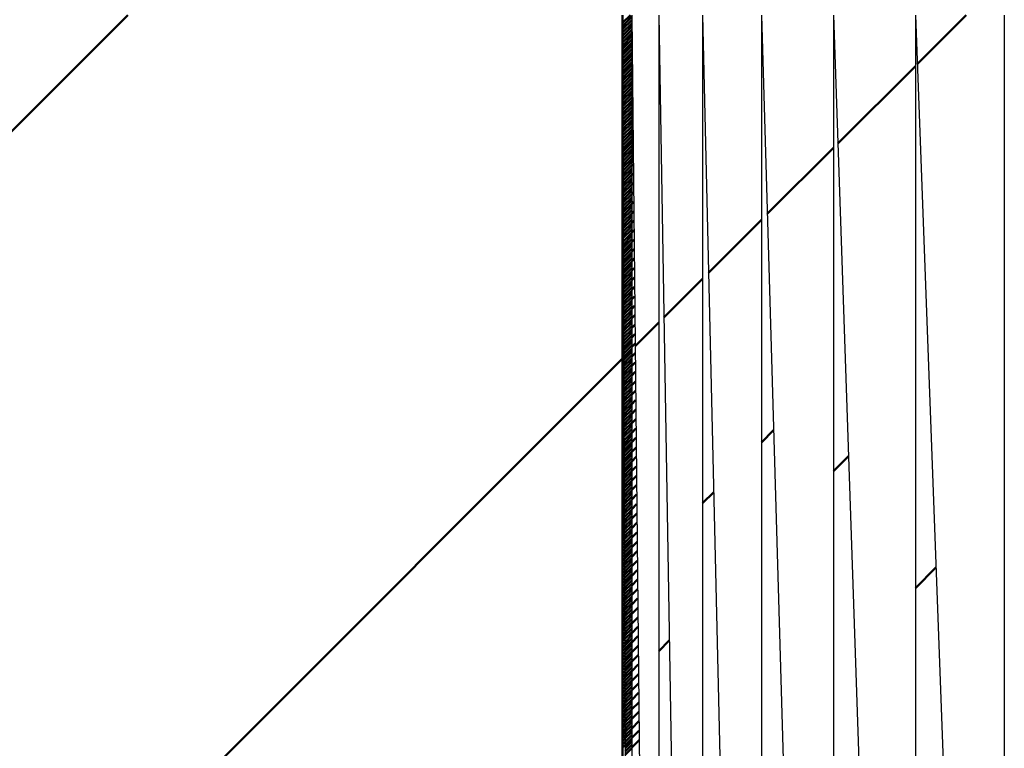
# Model space of a CAD drawing. Units: millimetres. Extents: x 0 to 874, y -1 to 594.
# Drawn here: x 368 to 369, y 498 to 498 of the extents above; entities that cross this region are included whole.
import ezdxf

# ---------------------------------------------------------------- set-up
doc = ezdxf.new("R2010")
doc.units = ezdxf.units.MM
doc.header["$LTSCALE"] = 0.368888
doc.layers.add('NoLayerName_001', color=7, linetype='Continuous')
doc.layers.add('NoLayerName_010', color=7, linetype='Continuous')
doc.styles.get("Standard").update_dxf_attribs({"font": 'txt', "bigfont": 'extfont2'})
doc.dimstyles.get("Standard").update_dxf_attribs({"dimtxt": 2.5, "dimasz": 2.5, "dimexe": 1.25, "dimexo": 0.625, "dimtad": 1, "dimzin": 0, "dimdsep": 46, "dimtxsty": 'Standard', "dimcen": 2.5, "dimadec": 0, "dimazin": 0, "dimtfac": 0.75, "dimtmove": 0, "dimatfit": 3, "dimfxl": 1, "dimarcsym": 0})

# ---------------------------------------------------------------- blocks, each defined once
blk = doc.blocks.new('*X27')
at = {"layer": 'NoLayerName_010', "color": 1, "linetype": 'Continuous', "lineweight": 50}
for p, q in [((0.00001, 1.19564), (0.00002, 1.19565)), ((0.00001, 1.19428), (0.00003, 1.1943)), ((0.00001, 1.19292), (0.00003, 1.19294)), ((0.00001, 1.19157), (0.00004, 1.19159)), ((0.00001, 1.19021), (0.00004, 1.19024)), ((0.00001, 1.18885), (0.00005, 1.18888)), ((0.00001, 1.18749), (0.00005, 1.18753)), ((0.00001, 1.18613), (0.00005, 1.18617)), ((0.00001, 1.18477), (0.00006, 1.18482)), ((0.00001, 1.18341), (0.00006, 1.18346)), ((0.00001, 1.18205), (0.00007, 1.18211)), ((0.00001, 1.1807), (0.00007, 1.18076)), ((0.00001, 1.17934), (0.00008, 1.1794)), ((0.00001, 1.17798), (0.00008, 1.17805)), ((0.00001, 1.17662), (0.00009, 1.17669)), ((0.00001, 1.17526), (0.00009, 1.17534)), ((0.00001, 1.1739), (0.00009, 1.17398)), ((0.00001, 1.17254), (0.0001, 1.17263)), ((0.00001, 1.17118), (0.0001, 1.17128)), ((0.00001, 1.16983), (0.00011, 1.16992)), ((0.00001, 1.16847), (0.00011, 1.16857)), ((0.00001, 1.16711), (0.00012, 1.16721)), ((0.00001, 1.16575), (0.00012, 1.16586)), ((0.00001, 1.16439), (0.00013, 1.16451)), ((0.00001, 1.16303), (0.00013, 1.16315)), ((0.00001, 1.16167), (0.00013, 1.1618)), ((0.00001, 1.16032), (0.00014, 1.16044)), ((0.00001, 1.15896), (0.00014, 1.15909)), ((0.00001, 1.1576), (0.00015, 1.15773)), ((0.00001, 1.15624), (0.00015, 1.15638)), ((0.00001, 1.15488), (0.00016, 1.15503)), ((0.00001, 1.15352), (0.00016, 1.15367)), ((0.00001, 1.15216), (0.00017, 1.15232)), ((0.00001, 1.1508), (0.00017, 1.15096)), ((0.00001, 1.14945), (0.00018, 1.14961)), ((0.00001, 1.14809), (0.00018, 1.14826)), ((0.00001, 1.14673), (0.00018, 1.1469)), ((0.00001, 1.14537), (0.00019, 1.14555)), ((0.00001, 1.14401), (0.00019, 1.14419)), ((0.00001, 1.14265), (0.0002, 1.14284)), ((0.00001, 1.14129), (0.0002, 1.14148)), ((0.00001, 1.13994), (0.00021, 1.14013)), ((0.00001, 1.13858), (0.00021, 1.13878)), ((0.00001, 1.13722), (0.00022, 1.13742)), ((0.00001, 1.13586), (0.00022, 1.13607)), ((0.00001, 1.1345), (0.00022, 1.13471)), ((0.00001, 1.13314), (0.00023, 1.13336)), ((0.00001, 1.13178), (0.00023, 1.132)), ((0.00001, 1.13042), (0.00024, 1.13065)), ((0.00001, 1.12907), (0.00024, 1.1293)), ((0.00001, 1.12771), (0.00025, 1.12794)), ((0.00001, 1.12635), (0.00025, 1.12659)), ((0.00001, 1.12499), (0.00026, 1.12523)), ((0.00001, 1.12363), (0.00026, 1.12388)), ((0.00001, 1.12227), (0.00026, 1.12253)), ((0.00001, 1.12091), (0.00027, 1.12117)), ((0.00001, 1.11955), (0.00027, 1.11982)), ((0.00001, 1.1182), (0.00028, 1.11846)), ((0.00001, 1.11684), (0.00028, 1.11711)), ((0.00001, 1.11548), (0.00029, 1.11575)), ((0.00001, 1.11412), (0.00029, 1.1144)), ((0.00001, 1.11276), (0.0003, 1.11305)), ((0.00001, 1.1114), (0.0003, 1.11169)), ((0.00001, 1.11004), (0.00031, 1.11034)), ((0.00001, 1.10869), (0.00031, 1.10898)), ((0.00001, 1.10733), (0.00031, 1.10763)), ((0.00001, 1.10597), (0.00032, 1.10627)), ((0.00001, 1.10461), (0.00032, 1.10492)), ((0.00001, 1.10325), (0.00033, 1.10357)), ((0.00001, 1.10189), (0.00033, 1.10221)), ((0.00001, 1.10053), (0.00034, 1.10086)), ((0.00001, 1.09917), (0.00034, 1.0995)), ((0.00001, 1.09782), (0.00035, 1.09815)), ((0.00001, 1.09646), (0.00035, 1.0968)), ((0.00001, 1.0951), (0.00035, 1.09544)), ((0.00001, 1.09374), (0.00036, 1.09409)), ((0.00001, 1.09238), (0.00036, 1.09273)), ((0.00001, 1.09102), (0.00037, 1.09138)), ((0.00001, 1.08966), (0.00037, 1.09002)), ((0.00001, 1.08831), (0.00038, 1.08867)), ((0.00001, 1.08695), (0.00038, 1.08732)), ((0.00001, 1.08559), (0.00039, 1.08596)), ((0.00001, 1.08423), (0.00039, 1.08461)), ((0.00001, 1.08287), (0.00039, 1.08325)), ((0.00001, 1.08151), (0.0004, 1.0819)), ((0.00001, 1.08015), (0.0004, 1.08054)), ((0.00001, 1.07879), (0.00041, 1.07919)), ((0.00001, 1.07744), (0.00041, 1.07784)), ((0.00001, 1.07608), (0.00042, 1.07648)), ((0.00001, 1.07472), (0.00042, 1.07513)), ((0.00001, 1.07336), (0.00043, 1.07377)), ((0.00001, 1.072), (0.00043, 1.07242)), ((0.00001, 1.07064), (0.00044, 1.07107)), ((0.00001, 1.06928), (0.00044, 1.06971)), ((0.00001, 1.06792), (0.00044, 1.06836)), ((0.00001, 1.06657), (0.00045, 1.067)), ((0.00001, 1.06521), (0.00045, 1.06565)), ((0.00001, 1.06385), (0.00046, 1.06429)), ((0.00001, 1.06249), (0.00046, 1.06294)), ((0.00001, 1.06113), (0.00047, 1.06159)), ((0.00001, 1.05977), (0.00047, 1.06023)), ((0.00001, 1.05841), (0.00048, 1.05888)), ((0.00001, 1.05706), (0.00048, 1.05752)), ((0.00001, 1.0557), (0.00048, 1.05617)), ((0.00001, 1.05434), (0.00049, 1.05482)), ((0.00001, 1.05298), (0.00049, 1.05346)), ((0.00001, 1.05162), (0.0005, 1.05211)), ((0.00001, 1.05026), (0.0005, 1.05075)), ((0.00001, 1.0489), (0.00051, 1.0494)), ((0.00001, 1.04754), (0.00051, 1.04804)), ((0.00001, 1.04619), (0.00052, 1.04669)), ((0.00001, 1.04483), (0.00052, 1.04534)), ((0.00001, 1.04347), (0.00052, 1.04398)), ((0.00001, 1.04211), (0.00053, 1.04263)), ((0.00001, 1.04075), (0.00053, 1.04127)), ((0.00001, 1.03939), (0.00054, 1.03992)), ((0.00001, 1.03803), (0.00054, 1.03856)), ((0.00001, 1.03668), (0.00055, 1.03721)), ((0.00001, 1.03532), (0.00055, 1.03586)), ((0.00001, 1.03396), (0.00056, 1.0345)), ((0.00001, 1.0326), (0.00056, 1.03315)), ((0.00001, 1.03124), (0.00057, 1.03179)), ((0.00001, 1.02988), (0.00057, 1.03044)), ((0.00001, 1.02852), (0.00057, 1.02909)), ((0.00001, 1.02716), (0.00058, 1.02773)), ((0.00001, 1.02581), (0.00058, 1.02638)), ((0.00001, 1.02445), (0.00059, 1.02502)), ((0.00001, 1.02309), (0.00059, 1.02367)), ((0.00001, 1.02173), (0.0006, 1.02231)), ((0.00001, 1.02037), (0.0006, 1.02096)), ((0.00001, 1.01901), (0.00061, 1.01961)), ((0.00001, 1.01765), (0.00061, 1.01825)), ((0.00001, 1.01629), (0.00061, 1.0169)), ((0.00001, 1.01494), (0.00062, 1.01554)), ((0.00001, 1.01358), (0.00062, 1.01419)), ((0.00001, 1.01222), (0.00063, 1.01283)), ((0.00001, 1.01086), (0.00063, 1.01148)), ((0.00001, 1.0095), (0.00064, 1.01013)), ((0.00001, 1.00814), (0.00064, 1.00877)), ((0.00001, 1.00678), (0.00065, 1.00742)), ((0.00001, 1.00543), (0.00065, 1.00606)), ((0.00001, 1.00407), (0.00065, 1.00471)), ((0.00001, 1.00271), (0.00066, 1.00336)), ((0.00001, 1.00135), (0.00066, 1.002)), ((0.00001, 0.99999), (0.00067, 1.00065)), ((0.00001, 0.99863), (0.00067, 0.99929)), ((0.00001, 0.99727), (0.00068, 0.99794)), ((0.00001, 0.99591), (0.00068, 0.99658)), ((0.00001, 0.99456), (0.00069, 0.99523)), ((0.00001, 0.9932), (0.00069, 0.99388)), ((0.00001, 0.99184), (0.0007, 0.99252)), ((0.00001, 0.99048), (0.0007, 0.99117)), ((0.00001, 0.98912), (0.0007, 0.98981)), ((0.00001, 0.98776), (0.00071, 0.98846)), ((0.00001, 0.9864), (0.00071, 0.9871)), ((0.00001, 0.98505), (0.00072, 0.98575)), ((0.00001, 0.98369), (0.00072, 0.9844)), ((0.00001, 0.98233), (0.00073, 0.98304)), ((0.00001, 0.98097), (0.00073, 0.98169)), ((0.00001, 0.97961), (0.00074, 0.98033)), ((0.00001, 0.97825), (0.00074, 0.97898)), ((0.00001, 0.97689), (0.00074, 0.97763)), ((0.00001, 0.97553), (0.00075, 0.97627)), ((0.00001, 0.97418), (0.00075, 0.97492)), ((0.00001, 0.97282), (0.00076, 0.97356)), ((0.00001, 0.97146), (0.00076, 0.97221)), ((0.00001, 0.9701), (0.00077, 0.97085)), ((0.00001, 0.96874), (0.00077, 0.9695)), ((0.00001, 0.96738), (0.00078, 0.96815)), ((0.00001, 0.96602), (0.00078, 0.96679)), ((0.00001, 0.96466), (0.00078, 0.96544)), ((0.00001, 0.96331), (0.00079, 0.96408)), ((0.00001, 0.96195), (0.00079, 0.96273)), ((0.00001, 0.96059), (0.0008, 0.96138)), ((0.00001, 0.95923), (0.0008, 0.96002)), ((0.00001, 0.95787), (0.00081, 0.95867)), ((0.00001, 0.95651), (0.00081, 0.95731)), ((0.00001, 0.95515), (0.00082, 0.95596)), ((0.00001, 0.9538), (0.00082, 0.9546)), ((0.00001, 0.95244), (0.00083, 0.95325)), ((0.00001, 0.95108), (0.00083, 0.9519)), ((0.00001, 0.94972), (0.00083, 0.95054)), ((0.00001, 0.94836), (0.00084, 0.94919)), ((0.00001, 0.947), (0.00084, 0.94783)), ((0.00001, 0.94564), (0.00085, 0.94648)), ((0.00001, 0.94428), (0.00085, 0.94512)), ((0.00001, 0.94293), (0.00086, 0.94377)), ((0.00001, 0.94157), (0.00086, 0.94242)), ((0.00001, 0.94021), (0.00087, 0.94106)), ((0.00001, 0.93885), (0.00087, 0.93971)), ((0.00001, 0.93749), (0.00087, 0.93835)), ((0.00001, 0.93613), (0.00088, 0.937)), ((0.00001, 0.93477), (0.00088, 0.93565)), ((0.00001, 0.93341), (0.00089, 0.93429)), ((0.00001, 0.93206), (0.00089, 0.93294)), ((0.00001, 0.9307), (0.0009, 0.93158)), ((0.00001, 0.92934), (0.0009, 0.93023)), ((0.00001, 0.92798), (0.00091, 0.92887)), ((0.00001, 0.92662), (0.00091, 0.92752)), ((0.00001, 0.92526), (0.00091, 0.92617)), ((0.00001, 0.9239), (0.00092, 0.92481)), ((0.00001, 0.92255), (0.00092, 0.92346)), ((0.00001, 0.92119), (0.00093, 0.9221)), ((0.00001, 0.91983), (0.00093, 0.92075)), ((0.00001, 0.91847), (0.00094, 0.91939)), ((0.00001, 0.91711), (0.00094, 0.91804)), ((0.00001, 0.91575), (0.00095, 0.91669)), ((0.00001, 0.91439), (0.00095, 0.91533)), ((0.00001, 0.91303), (0.00096, 0.91398)), ((0.00001, 0.91168), (0.00096, 0.91262)), ((0.00001, 0.91032), (0.00096, 0.91127)), ((0.00001, 0.90896), (0.00097, 0.90992)), ((0.00001, 0.9076), (0.00097, 0.90856)), ((0.00001, 0.90624), (0.00098, 0.90721)), ((0.00001, 0.90488), (0.00098, 0.90585)), ((0.00001, 0.90352), (0.00099, 0.9045)), ((0.00001, 0.90217), (0.00099, 0.90314)), ((0.00001, 0.90081), (0.001, 0.90179)), ((0.00001, 0.89945), (0.001, 0.90044)), ((0.00001, 0.89809), (0.001, 0.89908)), ((0.00001, 0.89673), (0.00101, 0.89773)), ((0.00001, 0.89537), (0.00101, 0.89637)), ((0.00001, 0.89401), (0.00102, 0.89502)), ((0.00001, 0.89265), (0.00102, 0.89366)), ((0.00001, 0.8913), (0.00103, 0.89231)), ((0.00001, 0.88994), (0.00103, 0.89096))]:
    blk.add_line(p, q, dxfattribs=at)
blk = doc.blocks.new('*X28')
at = {"layer": 'NoLayerName_010', "color": 1, "linetype": 'Continuous', "lineweight": 50}
for p, q in [((0.00002, 1.15577), (0.00328, 1.15903)), ((0.00003, 1.15442), (0.00385, 1.15825)), ((0.00003, 1.15307), (0.00385, 1.15689)), ((0.00004, 1.15171), (0.00385, 1.15553)), ((0.00004, 1.15036), (0.00385, 1.15417)), ((0.00005, 1.149), (0.00385, 1.15281)), ((0.00005, 1.14765), (0.00385, 1.15145)), ((0.00005, 1.14629), (0.00385, 1.1501)), ((0.00006, 1.14494), (0.00385, 1.14874)), ((0.00006, 1.14359), (0.00385, 1.14738)), ((0.00007, 1.14223), (0.00385, 1.14602)), ((0.00007, 1.14088), (0.00385, 1.14466)), ((0.00008, 1.13952), (0.00385, 1.1433)), ((0.00008, 1.13817), (0.00385, 1.14194)), ((0.00009, 1.13682), (0.00385, 1.14058)), ((0.00009, 1.13546), (0.00385, 1.13923)), ((0.00009, 1.13411), (0.00385, 1.13787)), ((0.0001, 1.13275), (0.00385, 1.13651)), ((0.0001, 1.1314), (0.00385, 1.13515)), ((0.00011, 1.13004), (0.00385, 1.13379)), ((0.00011, 1.12869), (0.00385, 1.13243)), ((0.00012, 1.12734), (0.00385, 1.13107)), ((0.00012, 1.12598), (0.00385, 1.12972)), ((0.00013, 1.12463), (0.00385, 1.12836)), ((0.00013, 1.12327), (0.00385, 1.127)), ((0.00013, 1.12192), (0.00385, 1.12564)), ((0.00014, 1.12057), (0.00385, 1.12428)), ((0.00014, 1.11921), (0.00385, 1.12292)), ((0.00015, 1.11786), (0.00385, 1.12156)), ((0.00015, 1.1165), (0.00385, 1.1202)), ((0.00016, 1.11515), (0.00385, 1.11885)), ((0.00016, 1.11379), (0.00385, 1.11749)), ((0.00017, 1.11244), (0.00385, 1.11613)), ((0.00017, 1.11109), (0.00385, 1.11477)), ((0.00018, 1.10973), (0.00385, 1.11341)), ((0.00018, 1.10838), (0.00385, 1.11205)), ((0.00018, 1.10702), (0.00385, 1.11069)), ((0.00019, 1.10567), (0.00385, 1.10934)), ((0.00019, 1.10431), (0.00385, 1.10798)), ((0.0002, 1.10296), (0.00385, 1.10662)), ((0.0002, 1.10161), (0.00385, 1.10526)), ((0.00021, 1.10025), (0.00385, 1.1039)), ((0.00021, 1.0989), (0.00385, 1.10254)), ((0.00022, 1.09754), (0.00385, 1.10118)), ((0.00022, 1.09619), (0.00385, 1.09982)), ((0.00022, 1.09484), (0.00385, 1.09847)), ((0.00023, 1.09348), (0.00385, 1.09711)), ((0.00023, 1.09213), (0.00385, 1.09575)), ((0.00024, 1.09077), (0.00385, 1.09439)), ((0.00024, 1.08942), (0.00385, 1.09303)), ((0.00025, 1.08806), (0.00385, 1.09167)), ((0.00025, 1.08671), (0.00385, 1.09031)), ((0.00026, 1.08536), (0.00385, 1.08895)), ((0.00026, 1.084), (0.00385, 1.0876)), ((0.00026, 1.08265), (0.00385, 1.08624)), ((0.00027, 1.08129), (0.00385, 1.08488)), ((0.00027, 1.07994), (0.00385, 1.08352)), ((0.00028, 1.07858), (0.00385, 1.08216)), ((0.00028, 1.07723), (0.00385, 1.0808)), ((0.00029, 1.07588), (0.00385, 1.07944)), ((0.00029, 1.07452), (0.00385, 1.07809)), ((0.0003, 1.07317), (0.00385, 1.07673)), ((0.0003, 1.07181), (0.00385, 1.07537)), ((0.00031, 1.07046), (0.00385, 1.07401)), ((0.00031, 1.06911), (0.00385, 1.07265)), ((0.00031, 1.06775), (0.00385, 1.07129)), ((0.00032, 1.0664), (0.00385, 1.06993)), ((0.00032, 1.06504), (0.00385, 1.06857)), ((0.00033, 1.06369), (0.00385, 1.06722)), ((0.00033, 1.06233), (0.00385, 1.06586)), ((0.00034, 1.06098), (0.00385, 1.0645)), ((0.00034, 1.05963), (0.00385, 1.06314)), ((0.00035, 1.05827), (0.00385, 1.06178)), ((0.00035, 1.05692), (0.00385, 1.06042)), ((0.00035, 1.05556), (0.00385, 1.05906)), ((0.00036, 1.05421), (0.00385, 1.05771)), ((0.00036, 1.05285), (0.00385, 1.05635)), ((0.00037, 1.0515), (0.00385, 1.05499)), ((0.00037, 1.05015), (0.00385, 1.05363)), ((0.00038, 1.04879), (0.00385, 1.05227)), ((0.00038, 1.04744), (0.00385, 1.05091)), ((0.00039, 1.04608), (0.00385, 1.04955)), ((0.00039, 1.04473), (0.00385, 1.04819)), ((0.00039, 1.04338), (0.00385, 1.04684)), ((0.0004, 1.04202), (0.00385, 1.04548)), ((0.0004, 1.04067), (0.00385, 1.04412)), ((0.00041, 1.03931), (0.00385, 1.04276)), ((0.00041, 1.03796), (0.00385, 1.0414)), ((0.00042, 1.0366), (0.00385, 1.04004)), ((0.00042, 1.03525), (0.00385, 1.03868)), ((0.00043, 1.0339), (0.00385, 1.03732)), ((0.00043, 1.03254), (0.00385, 1.03597)), ((0.00044, 1.03119), (0.00385, 1.03461)), ((0.00044, 1.02983), (0.00385, 1.03325)), ((0.00044, 1.02848), (0.00385, 1.03189)), ((0.00045, 1.02713), (0.00385, 1.03053)), ((0.00045, 1.02577), (0.00385, 1.02917)), ((0.00046, 1.02442), (0.00385, 1.02781)), ((0.00046, 1.02306), (0.00385, 1.02646)), ((0.00047, 1.02171), (0.00385, 1.0251)), ((0.00047, 1.02035), (0.00385, 1.02374)), ((0.00048, 1.019), (0.00385, 1.02238)), ((0.00048, 1.01765), (0.00385, 1.02102)), ((0.00048, 1.01629), (0.00385, 1.01966)), ((0.00049, 1.01494), (0.00385, 1.0183)), ((0.00049, 1.01358), (0.00385, 1.01694)), ((0.0005, 1.01223), (0.00385, 1.01559)), ((0.0005, 1.01087), (0.00385, 1.01423)), ((0.00051, 1.00952), (0.00385, 1.01287)), ((0.00051, 1.00817), (0.00385, 1.01151)), ((0.00052, 1.00681), (0.00385, 1.01015)), ((0.00052, 1.00546), (0.00385, 1.00879)), ((0.00052, 1.0041), (0.00385, 1.00743)), ((0.00053, 1.00275), (0.00385, 1.00608)), ((0.00053, 1.0014), (0.00385, 1.00472)), ((0.00054, 1.00004), (0.00385, 1.00336)), ((0.00054, 0.99869), (0.00385, 1.002)), ((0.00055, 0.99733), (0.00385, 1.00064)), ((0.00055, 0.99598), (0.00385, 0.99928)), ((0.00056, 0.99462), (0.00385, 0.99792)), ((0.00056, 0.99327), (0.00385, 0.99656)), ((0.00057, 0.99192), (0.00385, 0.99521)), ((0.00057, 0.99056), (0.00385, 0.99385)), ((0.00057, 0.98921), (0.00385, 0.99249)), ((0.00058, 0.98785), (0.00385, 0.99113)), ((0.00058, 0.9865), (0.00385, 0.98977)), ((0.00059, 0.98514), (0.00385, 0.98841)), ((0.00059, 0.98379), (0.00385, 0.98705)), ((0.0006, 0.98244), (0.00385, 0.98569)), ((0.0006, 0.98108), (0.00385, 0.98434)), ((0.00061, 0.97973), (0.00385, 0.98298)), ((0.00061, 0.97837), (0.00385, 0.98162)), ((0.00061, 0.97702), (0.00385, 0.98026)), ((0.00062, 0.97567), (0.00385, 0.9789)), ((0.00062, 0.97431), (0.00385, 0.97754)), ((0.00063, 0.97296), (0.00385, 0.97618)), ((0.00063, 0.9716), (0.00385, 0.97483)), ((0.00064, 0.97025), (0.00385, 0.97347)), ((0.00064, 0.96889), (0.00385, 0.97211)), ((0.00065, 0.96754), (0.00385, 0.97075)), ((0.00065, 0.96619), (0.00385, 0.96939)), ((0.00065, 0.96483), (0.00385, 0.96803)), ((0.00066, 0.96348), (0.00385, 0.96667)), ((0.00066, 0.96212), (0.00385, 0.96531)), ((0.00067, 0.96077), (0.00385, 0.96396)), ((0.00067, 0.95941), (0.00385, 0.9626)), ((0.00068, 0.95806), (0.00385, 0.96124)), ((0.00068, 0.95671), (0.00385, 0.95988)), ((0.00069, 0.95535), (0.00385, 0.95852)), ((0.00069, 0.954), (0.00385, 0.95716)), ((0.0007, 0.95264), (0.00385, 0.9558)), ((0.0007, 0.95129), (0.00385, 0.95444)), ((0.0007, 0.94994), (0.00385, 0.95309)), ((0.00071, 0.94858), (0.00385, 0.95173)), ((0.00071, 0.94723), (0.00385, 0.95037)), ((0.00072, 0.94587), (0.00385, 0.94901)), ((0.00072, 0.94452), (0.00385, 0.94765)), ((0.00073, 0.94316), (0.00385, 0.94629)), ((0.00073, 0.94181), (0.00385, 0.94493)), ((0.00074, 0.94046), (0.00385, 0.94358)), ((0.00074, 0.9391), (0.00385, 0.94222)), ((0.00074, 0.93775), (0.00385, 0.94086)), ((0.00075, 0.93639), (0.00385, 0.9395)), ((0.00075, 0.93504), (0.00385, 0.93814)), ((0.00076, 0.93369), (0.00385, 0.93678)), ((0.00076, 0.93233), (0.00385, 0.93542)), ((0.00077, 0.93098), (0.00385, 0.93406)), ((0.00077, 0.92962), (0.00385, 0.93271)), ((0.00078, 0.92827), (0.00385, 0.93135)), ((0.00078, 0.92691), (0.00385, 0.92999)), ((0.00078, 0.92556), (0.00385, 0.92863)), ((0.00079, 0.92421), (0.00385, 0.92727)), ((0.00079, 0.92285), (0.00385, 0.92591)), ((0.0008, 0.9215), (0.00385, 0.92455)), ((0.0008, 0.92014), (0.00385, 0.9232)), ((0.00081, 0.91879), (0.00385, 0.92184)), ((0.00081, 0.91743), (0.00385, 0.92048)), ((0.00082, 0.91608), (0.00385, 0.91912)), ((0.00082, 0.91473), (0.00385, 0.91776)), ((0.00083, 0.91337), (0.00385, 0.9164)), ((0.00083, 0.91202), (0.00385, 0.91504)), ((0.00083, 0.91066), (0.00385, 0.91368)), ((0.00084, 0.90931), (0.00385, 0.91233)), ((0.00084, 0.90796), (0.00385, 0.91097)), ((0.00085, 0.9066), (0.00385, 0.90961)), ((0.00085, 0.90525), (0.00385, 0.90825)), ((0.00086, 0.90389), (0.00385, 0.90689)), ((0.00086, 0.90254), (0.00385, 0.90553)), ((0.00087, 0.90118), (0.00385, 0.90417)), ((0.00087, 0.89983), (0.00385, 0.90281)), ((0.00087, 0.89848), (0.00385, 0.90146)), ((0.00088, 0.89712), (0.00385, 0.9001)), ((0.00088, 0.89577), (0.00385, 0.89874)), ((0.00089, 0.89441), (0.00385, 0.89738)), ((0.00089, 0.89306), (0.00385, 0.89602)), ((0.0009, 0.8917), (0.00385, 0.89466)), ((0.0009, 0.89035), (0.00385, 0.8933)), ((0.00091, 0.889), (0.00385, 0.89195)), ((0.00091, 0.88764), (0.00385, 0.89059)), ((0.00091, 0.88629), (0.00385, 0.88923)), ((0.00092, 0.88493), (0.00385, 0.88787)), ((0.00092, 0.88358), (0.00385, 0.88651)), ((0.00093, 0.88223), (0.00385, 0.88515)), ((0.00093, 0.88087), (0.00385, 0.88379)), ((0.00094, 0.87952), (0.00385, 0.88243)), ((0.00094, 0.87816), (0.00385, 0.88108)), ((0.00095, 0.87681), (0.00385, 0.87972)), ((0.00095, 0.87545), (0.00385, 0.87836)), ((0.00096, 0.8741), (0.00385, 0.877)), ((0.00096, 0.87275), (0.00385, 0.87564)), ((0.00096, 0.87139), (0.00385, 0.87428)), ((0.00097, 0.87004), (0.00385, 0.87292)), ((0.00097, 0.86868), (0.00385, 0.87157)), ((0.00098, 0.86733), (0.00385, 0.87021)), ((0.00098, 0.86597), (0.00385, 0.86885)), ((0.00099, 0.86462), (0.00385, 0.86749)), ((0.00099, 0.86327), (0.00385, 0.86613)), ((0.001, 0.86191), (0.00385, 0.86477)), ((0.001, 0.86056), (0.00385, 0.86341)), ((0.001, 0.8592), (0.00385, 0.86205)), ((0.00101, 0.85785), (0.00385, 0.8607)), ((0.00101, 0.8565), (0.00385, 0.85934)), ((0.00102, 0.85514), (0.00385, 0.85798)), ((0.00102, 0.85379), (0.00385, 0.85662)), ((0.00103, 0.85243), (0.00385, 0.85526)), ((0.00103, 0.85108), (0.00385, 0.8539)), ((0.00104, 0.84972), (0.00385, 0.85254)), ((0.00104, 0.84837), (0.00385, 0.85118)), ((0.00104, 0.84702), (0.00385, 0.84983))]:
    blk.add_line(p, q, dxfattribs=at)
blk = doc.blocks.new('*X29')
at = {"layer": 'NoLayerName_010', "color": 1, "linetype": 'Continuous', "lineweight": 50}
for p, q in [((0.00001, 1.15484), (0.00004, 1.15487)), ((0.00001, 1.15081), (0.00008, 1.15089)), ((0.00001, 1.14679), (0.00012, 1.1469)), ((0.00001, 1.14277), (0.00016, 1.14292)), ((0.00001, 1.13874), (0.0002, 1.13893)), ((0.00001, 1.13472), (0.00024, 1.13495)), ((0.00001, 1.13069), (0.00028, 1.13097)), ((0.00001, 1.12667), (0.00032, 1.12698)), ((0.00001, 1.12265), (0.00036, 1.123)), ((0.00001, 1.11862), (0.0004, 1.11902)), ((0.00001, 1.1146), (0.00044, 1.11503)), ((0.00001, 1.11057), (0.00049, 1.11105)), ((0.00001, 1.10655), (0.00053, 1.10707)), ((0.00001, 1.10253), (0.00057, 1.10308)), ((0.00001, 1.0985), (0.00061, 1.0991)), ((0.00001, 1.09448), (0.00065, 1.09512)), ((0.00001, 1.09046), (0.00069, 1.09113)), ((0.00001, 1.08643), (0.00073, 1.08715)), ((0.00001, 1.08241), (0.00077, 1.08317)), ((0.00001, 1.07838), (0.00081, 1.07918)), ((0.00001, 1.07436), (0.00085, 1.0752)), ((0.00001, 1.07034), (0.00089, 1.07122)), ((0.00001, 1.06631), (0.00093, 1.06723)), ((0.00001, 1.06229), (0.00097, 1.06325)), ((0.00001, 1.05826), (0.00101, 1.05927)), ((0.00001, 1.05424), (0.00105, 1.05528)), ((0.00001, 1.05022), (0.00109, 1.0513)), ((0.00001, 1.04619), (0.00113, 1.04731)), ((0.00001, 1.04217), (0.00117, 1.04333)), ((0.00001, 1.03815), (0.00121, 1.03935)), ((0.00001, 1.03412), (0.00125, 1.03536)), ((0.00001, 1.0301), (0.00129, 1.03138)), ((0.00001, 1.02607), (0.00133, 1.0274)), ((0.00001, 1.02205), (0.00137, 1.02341)), ((0.00001, 1.01803), (0.00141, 1.01943)), ((0.00001, 1.014), (0.00145, 1.01545)), ((0.00001, 1.00998), (0.00149, 1.01146)), ((0.00001, 1.00595), (0.00153, 1.00748)), ((0.00001, 1.00193), (0.00157, 1.0035)), ((0.00001, 0.99791), (0.00162, 0.99951)), ((0.00001, 0.99388), (0.00166, 0.99553)), ((0.00001, 0.98986), (0.0017, 0.99155)), ((0.00001, 0.98584), (0.00174, 0.98756)), ((0.00001, 0.98181), (0.00178, 0.98358)), ((0.00001, 0.97779), (0.00182, 0.9796)), ((0.00001, 0.97376), (0.00186, 0.97561)), ((0.00001, 0.96974), (0.0019, 0.97163)), ((0.00001, 0.96572), (0.00194, 0.96764)), ((0.00001, 0.96169), (0.00198, 0.96366)), ((0.00001, 0.95767), (0.00202, 0.95968)), ((0.00001, 0.95364), (0.00206, 0.95569)), ((0.00001, 0.94962), (0.0021, 0.95171)), ((0.00001, 0.9456), (0.00214, 0.94773)), ((0.00001, 0.94157), (0.00218, 0.94374)), ((0.00001, 0.93755), (0.00222, 0.93976)), ((0.00001, 0.93353), (0.00226, 0.93578)), ((0.00001, 0.9295), (0.0023, 0.93179)), ((0.00001, 0.92548), (0.00234, 0.92781)), ((0.00001, 0.92145), (0.00238, 0.92383)), ((0.00001, 0.91743), (0.00242, 0.91984)), ((0.00001, 0.91341), (0.00246, 0.91586)), ((0.00001, 0.90938), (0.0025, 0.91188)), ((0.00001, 0.90536), (0.00254, 0.90789)), ((0.00001, 0.90133), (0.00258, 0.90391)), ((0.00001, 0.89731), (0.00262, 0.89993)), ((0.00001, 0.89329), (0.00266, 0.89594)), ((0.00001, 0.88926), (0.0027, 0.89196)), ((0.00001, 0.88524), (0.00274, 0.88798)), ((0.00001, 0.88122), (0.00279, 0.88399)), ((0.00001, 0.87719), (0.00283, 0.88001)), ((0.00001, 0.87317), (0.00287, 0.87602)), ((0.00001, 0.86914), (0.00291, 0.87204)), ((0.00001, 0.86512), (0.00295, 0.86806)), ((0.00001, 0.8611), (0.00299, 0.86407)), ((0.00001, 0.85707), (0.00303, 0.86009)), ((0.00001, 0.85305), (0.00307, 0.85611)), ((0.00001, 0.84903), (0.00311, 0.85212))]:
    blk.add_line(p, q, dxfattribs=at)
blk = doc.blocks.new('*X30')
at = {"layer": 'NoLayerName_010', "color": 1, "linetype": 'Continuous', "lineweight": 50}
blk.add_line((0.00001, 0.70712), (0.00449, 0.7116), dxfattribs=at)
blk = doc.blocks.new('*X31')
at = {"layer": 'NoLayerName_010', "color": 1, "linetype": 'Continuous', "lineweight": 50}
blk.add_line((0, 0.70711), (0.00472, 0.71184), dxfattribs=at)
blk = doc.blocks.new('*X32')
at = {"layer": 'NoLayerName_010', "color": 1, "linetype": 'Continuous', "lineweight": 50}
blk.add_line((0, 0.70712), (0.00513, 0.71226), dxfattribs=at)
blk = doc.blocks.new('*X33')
at = {"layer": 'NoLayerName_010', "color": 1, "linetype": 'Continuous', "lineweight": 50}
blk.add_line((0, 0.70712), (0.00634, 0.71346), dxfattribs=at)
blk = doc.blocks.new('*X34')
at = {"layer": 'NoLayerName_010', "color": 1, "linetype": 'Continuous', "lineweight": 50}
blk.add_line((0, 0.70711), (0.00871, 0.71582), dxfattribs=at)
blk = doc.blocks.new('_OPEN30')
at = {"color": 0, "linetype": 'ByBlock', "lineweight": -2}
for p, q in [((-1, 0.267949), (0, 0)), ((0, 0), (-1, -0.267949)), ((0, 0), (-1, 0))]:
    blk.add_line(p, q, dxfattribs=at)
blk = doc.blocks.new('*D67')
at = {"layer": 'Defpoints', "color": 0}
for p in [(297.51459, 529.56623), (491.53946, 529.56623), (475.7905, 495.56623)]:
    blk.add_point(p, dxfattribs=at)
at = {"layer": 'NoLayerName_001', "color": 0, "linetype": 'Continuous', "lineweight": 25}
for p, q in [((297.51459, 529.56623), (498.41446, 529.56623)), ((491.53946, 499.31623), (491.53946, 525.81623)), ((475.7905, 495.56623), (498.41446, 495.56623))]:
    blk.add_line(p, q, dxfattribs=at)
at = {"layer": 'NoLayerName_001', "color": 0, "lineweight": 25, "xscale": 3.75, "yscale": 3.75, "zscale": 3.75}
for p, rotation in [((491.53946, 529.56623), 90), ((491.53946, 495.56623), 270)]:
    blk.add_blockref('_OPEN30', p, dxfattribs=dict(at, rotation=rotation))
at = {"layer": 'NoLayerName_001', "color": 0, "lineweight": 25, "insert": (485.78009, 512.56623), "char_height": 6.25, "attachment_point": 5, "rotation": 90}
blk.add_mtext('34', dxfattribs=at)

msp = doc.modelspace()

# ---------------------------------------------------------------- hatches: boundary and pattern name
at = {"layer": 'NoLayerName_010', "linetype": 'Continuous', "lineweight": 50}
h = msp.add_hatch(dxfattribs=at)
h.set_pattern_fill('ANSI31', color=1, scale=0.07875)
h.paths.add_polyline_path([(367.00459, 498.06623), (368.50459, 494.06623), (368.50459, 498.06623)])
h = msp.add_hatch(dxfattribs=at)
h.set_pattern_fill('ANSI31', color=1, scale=0.07875)
h.paths.add_polyline_path([(368.50843, 498.06623), (368.51981, 496.94276), (368.51981, 498.06623)])
h = msp.add_hatch(dxfattribs=at)
h.set_pattern_fill('ANSI31', color=1, scale=0.07875)
h.paths.add_polyline_path([(368.51981, 498.06623), (368.5383, 496.97734), (368.5383, 498.06623)])
h = msp.add_hatch(dxfattribs=at)
h.set_pattern_fill('ANSI31', color=1, scale=0.07875)
h.paths.add_polyline_path([(368.5383, 498.06623), (368.56317, 497.00765), (368.56317, 498.06623)])
h = msp.add_hatch(dxfattribs=at)
h.set_pattern_fill('ANSI31', color=1, scale=0.07875)
h.paths.add_polyline_path([(368.56317, 498.06623), (368.59348, 497.03252), (368.59348, 498.06623)])
h = msp.add_hatch(dxfattribs=at)
h.set_pattern_fill('ANSI31', color=1, scale=0.07875)
h.paths.add_polyline_path([(368.59348, 498.06623), (368.62805, 497.051), (368.62805, 498.06623)])
h = msp.add_hatch(dxfattribs=at)
h.set_pattern_fill('ANSI31', color=1, scale=0.07875)
h.paths.add_polyline_path([(368.62805, 498.06623), (368.66557, 497.06238), (368.66557, 498.06623)])

# ---------------------------------------------------------------- linework, layer by layer
at = {"layer": 'NoLayerName_010', "color": 3, "linetype": 'Continuous', "lineweight": 50}
msp.add_line((368.50459, 498.06623), (368.50459, 494.06623), dxfattribs=at)
at = {"layer": 'NoLayerName_010', "color": 1, "linetype": 'Continuous', "lineweight": 25}
for p, q in [((368.50459, 498.06623), (368.50843, 496.90525)), ((368.50843, 498.06623), (368.50843, 496.90525)), ((368.50843, 498.06623), (368.51981, 496.94276)), ((368.51981, 498.06623), (368.51981, 496.94276)), ((368.51981, 498.06623), (368.5383, 496.97734)), ((368.5383, 498.06623), (368.5383, 496.97734)), ((368.5383, 498.06623), (368.56317, 497.00765)), ((368.56317, 498.06623), (368.56317, 497.00765)), ((368.56317, 498.06623), (368.59348, 497.03252)), ((368.59348, 498.06623), (368.59348, 497.03252)), ((368.59348, 498.06623), (368.62805, 497.051)), ((368.62805, 498.06623), (368.62805, 497.051)), ((368.62805, 498.06623), (368.66557, 497.06238)), ((368.66557, 498.06623), (368.66557, 497.06238))]:
    msp.add_line(p, q, dxfattribs=at)

# ---------------------------------------------------------------- block references
at = {"color": 1, "linetype": 'Continuous', "lineweight": 50}
for name, p in [('*X28', (368.50458, 496.9072)), ('*X27', (368.50458, 496.86728))]:
    msp.add_blockref(name, p, dxfattribs=at)
at = {"layer": 'NoLayerName_010', "color": 1, "linetype": 'Continuous', "lineweight": 50}
for name, p in [('*X29', (368.50842, 496.90823)), ('*X32', (368.56317, 497.1788)), ('*X33', (368.59348, 497.16672)), ('*X31', (368.5383, 497.15317)), ('*X34', (368.62805, 497.1174)), ('*X30', (368.51981, 497.09073))]:
    msp.add_blockref(name, p, dxfattribs=at)

# ---------------------------------------------------------------- dimensions: what is measured, and where the dimension line sits
at = {"layer": 'NoLayerName_001', "color": 7, "linetype": 'Continuous', "lineweight": 25}
dim = msp.add_linear_dim(base=(491.53946, 529.56623), p1=(475.7905, 495.56623), p2=(297.51459, 529.56623), angle=90, dimstyle='Standard', override={"dimtxt": 6.25, "dimasz": 3.75, "dimexe": 6.875, "dimexo": 0, "dimgap": 2.5, "dimdec": 1, "dimzin": 8, "dimblk": 'OPEN30', "dimclrd": 0, "dimclre": 0, "dimclrt": 0, "dimtp": 0, "dimtm": 0, "dimlwd": 25, "dimlwe": 25}, dxfattribs=at)
dim.commit()
dim.dimension.update_dxf_attribs({"geometry": '*D67', "text_midpoint": (491.53946, 512.56623), "dimtype": 160})

doc.saveas('drawing.dxf')
